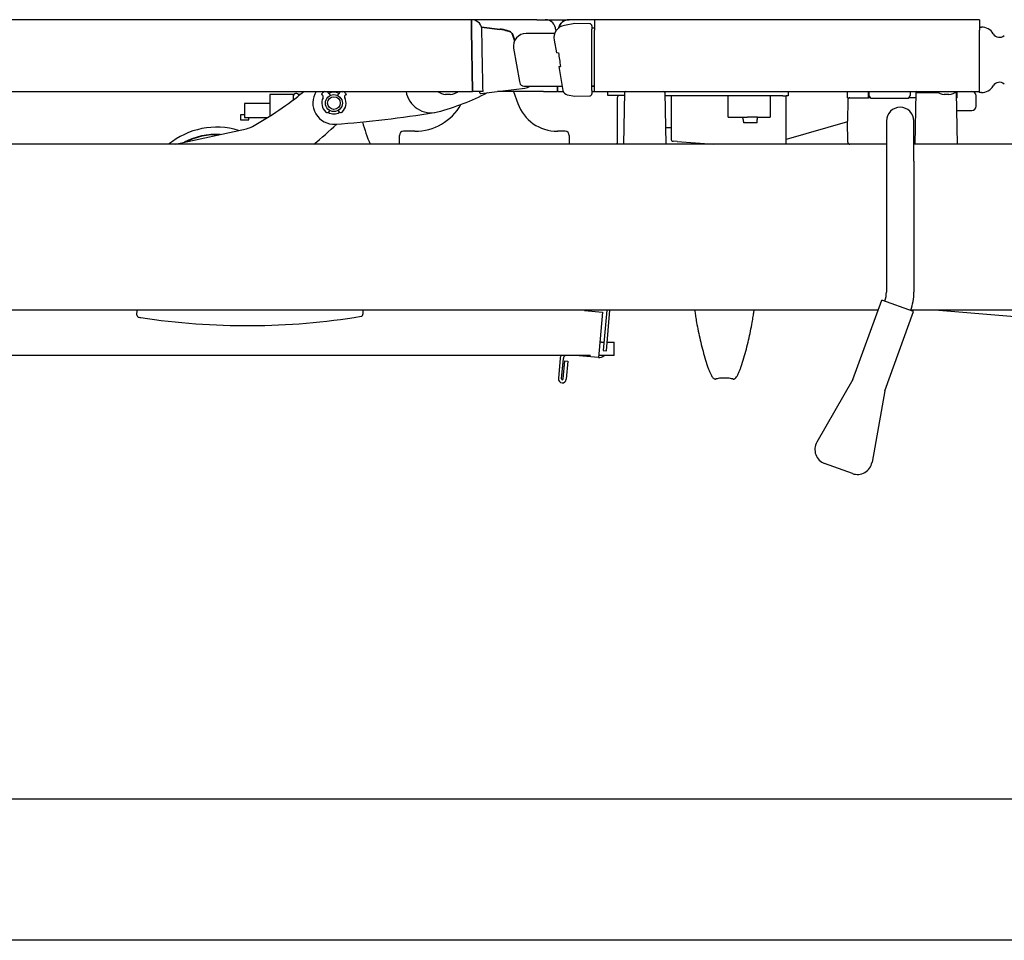
# Model space of a CAD drawing. Units: millimetres. Extents: x -908 to 2937, y -1057 to 1294.
# Drawn here: x -320 to 146, y -877 to -441 of the extents above; entities that cross this region are included whole.
import ezdxf

# ---------------------------------------------------------------- set-up
doc = ezdxf.new("R2010")
doc.units = ezdxf.units.MM
doc.layers.add('Visible (ISO)', color=7, linetype='Continuous', lineweight=25)
doc.layers.add('Visible Narrow (ISO)', color=7, linetype='Continuous', lineweight=35)

# ---------------------------------------------------------------- blocks, each defined once
blk = doc.blocks.new('Aron II side view')
at = {"layer": 'Visible (ISO)'}
for p, q in [((299.44, 534.1), (2.2, 534.1)), ((308.19, 534.1), (299.44, 534.1)), ((330.4, 534.1), (308.19, 534.1)), ((330.4, 534.1), (334.44, 534.1)), ((334.44, 534.1), (345.67, 534.1)), ((348.5, 532.3), (343.46, 531.41)), ((355.52, 532.18), (348.5, 532.3)), ((348.5, 532.3), (348.5, 532.3)), ((357.78, 534.1), (349.61, 534.1)), ((540.06, 534.1), (357.78, 534.1)), ((357.78, 534.1), (357.78, 529.19)), ((540.06, 534.1), (540.06, 529.19)), ((338.88, 527.6), (325.33, 527.6)), ((339.44, 529.19), (339.45, 528.74)), ((356.5, 531.18), (356.5, 529.68)), ((357.78, 530.1), (356.5, 530.1)), ((356.5, 500.52), (356.5, 529.68)), ((357.78, 500.1), (357.78, 529.19)), ((540.06, 500.1), (540.06, 529.19)), ((540.5, 530.6), (541, 530.6)), ((338.59, 524.46), (339.67, 518.34)), ((319.43, 520.56), (322.21, 504.75)), ((340.73, 518.32), (339.67, 518.34)), ((340.81, 511.88), (341.6, 511.89)), ((340.81, 511.88), (342.8, 500.57)), ((322.21, 504.75), (322.3, 504.25)), ((-390.05, 500.1), (299.95, 500.1)), ((232.55, 498.44), (231.72, 499.26)), ((236.95, 499.26), (236.12, 498.44)), ((304.93, 500.1), (299.95, 500.1)), ((303.33, 500.1), (303.33, 499.66)), ((303.89, 499.17), (324.8, 501.63)), ((333.55, 500.1), (311.8, 500.1)), ((319.33, 500.1), (321.41, 494.39)), ((324.27, 502.6), (342.45, 502.6)), ((333.55, 500.1), (339.95, 500.1)), ((340.22, 500.1), (339.95, 500.1)), ((356.5, 500.52), (356.5, 499.02)), ((356.5, 500.1), (357.78, 500.1)), ((357.78, 500.1), (540.06, 500.1)), ((364, 498.2), (364, 500.1)), ((371.95, 499.61), (371.52, 475.1)), ((391.05, 499.61), (391.48, 475.1)), ((449.5, 500.1), (449.5, 498.1)), ((477.5, 497.1), (477.5, 500.1)), ((487.6, 500.1), (487.6, 498.36)), ((507.4, 498.36), (507.4, 500.1)), ((509.95, 499.61), (509.52, 475.1)), ((529.05, 499.61), (529.48, 475.1)), ((529.5, 497.1), (529.5, 500.1)), ((541, 499.6), (540.5, 499.6)), ((192.05, 494.35), (192.05, 487.85)), ((204.05, 494.35), (192.05, 494.35)), ((204.05, 498.6), (204.05, 488.49)), ((215.05, 498.6), (204.05, 498.6)), ((215.05, 498.6), (215.05, 496.12)), ((217.8, 498.6), (217.8, 498.23)), ((218.26, 498.6), (217.8, 498.6)), ((228.43, 498.73), (228.84, 498.44)), ((228.86, 498.43), (228.84, 498.44)), ((239.82, 498.44), (239.8, 498.43)), ((239.82, 498.44), (240.23, 498.73)), ((289.43, 498.67), (287.23, 498.67)), ((344.83, 498.55), (348.5, 497.9)), ((348.5, 497.9), (355.52, 498.02)), ((348.5, 497.9), (348.5, 497.9)), ((371.92, 498.2), (364, 498.2)), ((368.5, 496.6), (368.5, 475.6)), ((419.5, 498.1), (391.08, 498.1)), ((394, 498.1), (394, 477.53)), ((446.94, 498.1), (419.5, 498.1)), ((421, 487.9), (421, 498.1)), ((441, 498.1), (441, 487.9)), ((446.94, 498.1), (448.5, 498.1)), ((449.5, 498.1), (448.5, 498.1)), ((448.5, 475.6), (448.5, 498.1)), ((477.5, 497.1), (487.5, 497.1)), ((477.67, 496.12), (477.5, 486.1)), ((488.42, 497.1), (487.5, 497.1)), ((488.56, 496.9), (506.44, 496.9)), ((509.9, 497.1), (506.58, 497.1)), ((525.6, 498.67), (523.4, 498.67)), ((529.5, 497.1), (529.1, 497.1)), ((538.44, 493.1), (538.44, 498.1)), ((232.01, 490.58), (232.33, 491.14)), ((236.33, 491.14), (236.66, 490.58)), ((529.2, 491.1), (536.44, 491.1)), ((192.05, 489.1), (190.05, 489.1)), ((190.05, 489.1), (190.05, 486.6)), ((190.05, 486.6), (194.05, 486.6)), ((192.05, 487.85), (203.04, 487.85)), ((194.05, 486.6), (194.05, 487.85)), ((421, 487.9), (430.19, 487.9)), ((428.1, 486.8), (428, 487.9)), ((428.15, 486.8), (428.1, 486.8)), ((434.72, 485.3), (428.28, 485.3)), ((434.88, 487.9), (430.19, 487.9)), ((434.9, 486.8), (434.85, 486.8)), ((434.88, 487.9), (441, 487.9)), ((434.9, 486.8), (435, 487.9)), ((477.51, 485.7), (448.5, 477.38)), ((477.67, 476.08), (477.5, 486.1)), ((496, 486.1), (496, 467.1)), ((509, 467.1), (509, 486.1)), ((159.3, 475.1), (193, 482.48)), ((272.69, 481.23), (267.33, 481.23)), ((343.79, 481.23), (340.2, 481.23)), ((394, 482.9), (391.35, 482.9)), ((265.33, 475.1), (265.33, 479.23)), ((345.79, 479.23), (345.79, 475.1)), ((396.93, 476.38), (394.93, 476.53)), ((396.93, 476.38), (414.25, 475.1)), ((496, 475.1), (-374, 475.1)), ((1556, 475.1), (509, 475.1)), ((496, 467.1), (496, 405.1)), ((509, 467.1), (509, 405.1)), ((480.16, 363.75), (493.84, 401.34)), ((508.87, 395.87), (493.84, 401.34)), ((492.08, 396.5), (63.46, 396.5)), ((141.04, 394.18), (141.08, 396.5)), ((248.09, 396.5), (248.06, 394.62)), ((353.64, 396.24), (353.65, 396.5)), ((363.56, 396.5), (361.89, 377.45)), ((363.39, 377.32), (365.07, 396.5)), ((690.71, 396.5), (507.51, 396.5)), ((520.88, 396.5), (590.55, 390.73)), ((353, 396.3), (361.47, 395.56)), ((361.47, 395.56), (359.9, 377.63)), ((495.19, 358.28), (508.87, 395.87)), ((361, 381.4), (360.23, 381.4)), ((361, 381.4), (362.24, 381.4)), ((363.75, 381.4), (367, 381.4)), ((367, 375.1), (367, 381.4)), ((355.84, 375.1), (75, 375.1)), ((341.49, 373.72), (340.65, 364.13)), ((342.15, 364), (342.99, 373.59)), ((359.6, 374.14), (348.64, 375.1)), ((359.9, 377.63), (359.6, 374.14)), ((361, 375.1), (359.68, 375.1)), ((367, 375.1), (361, 375.1)), ((361.89, 377.45), (363.39, 377.32)), ((342.89, 363.93), (343.65, 372.53)), ((343.65, 372.53), (345.14, 372.39)), ((345.14, 372.39), (344.39, 363.8)), ((480.16, 363.75), (463.06, 334.01)), ((495.19, 358.28), (489.17, 324.5)), ((479.89, 319.15), (466.73, 323.94)), ((0.98, 165.1), (1072.79, 165.1)), ((1145.86, 98.1), (4.14, 98.1))]:
    blk.add_line(p, q, dxfattribs=at)
for radius in [4, 3]:
    blk.add_circle((234.33, 494.6), radius, dxfattribs=at)
for centre, radius, start, end in [((299.44, 529.1), 5, 11.8011, 90), ((334.44, 529.1), 5, 1, 90), ((355.5, 531.18), 1, 0, 89), ((325.33, 521.6), 6, 90, 190), ((344.5, 525.5), 6, 100, 190), ((541, 524.1), 6.5, 30.9579, 90), ((549.58, 529.24), 3.5, 210.9579, 310.1335), ((324.27, 504.6), 2, 190, 270), ((549.58, 500.96), 3.5, 49.8665, 149.0421), ((111.87, 633.11), 171.5, 299.2813, 309.142), ((216.43, 497.73), 1.37, 19.1218, 180), ((234.33, 494.6), 10, 146.633, 273.9987), ((234.33, 494.6), 6.7, 124.8255, 127.6612), ((232.43, 499.97), 1, 172.6241, 225), ((234.33, 494.6), 5.12, 61.4354, 118.5646), ((236.24, 499.97), 1, 315, 7.3759), ((234.33, 494.6), 6.7, 52.3388, 55.1745), ((280.33, 502.03), 12, 189.2409, 284.7374), ((253.83, 602.77), 116.17, 284.7374, 297.3099), ((288.33, 507.35), 8.75, 235.9589, 262.7808), ((288.33, 507.35), 8.75, 277.2192, 304.0411), ((324.21, 506.6), 5, 276.7342, 306.8699), ((345.26, 501.01), 2.5, 190, 260), ((355.5, 499.02), 1, 271, 0), ((372.45, 499.6), 0.5, 90, 179), ((390.55, 499.6), 0.5, 1, 90), ((510.45, 499.6), 0.5, 90, 179), ((524.5, 507.35), 8.75, 235.9589, 262.7808), ((524.5, 507.35), 8.75, 277.2192, 304.0411), ((528.55, 499.6), 0.5, 1, 28.8194), ((536.44, 498.1), 2, 0, 90), ((541, 506.1), 6.5, 270, 329.0421), ((234.33, 494.6), 5.75, 153.5488, 227.8468), ((228.29, 497.61), 1, 333.5488, 55.0292), ((231.84, 497.73), 1, 31.3592, 45), ((236.83, 497.73), 1, 135, 148.6408), ((234.33, 494.6), 5.75, 312.1532, 26.4512), ((240.38, 497.61), 1, 124.9708, 206.4512), ((340.2, 501.23), 20, 200, 270), ((372, 496.6), 3.5, 152.7971, 180), ((478.67, 496.1), 1, 90, 179), ((231.15, 491.08), 1, 227.8468, 330), ((234.33, 494.6), 5.12, 238.6279, 301.3721), ((200.16, 983.41), 500, 273.9987, 279.3978), ((237.52, 491.08), 1, 210, 312.1532), ((272.69, 506.23), 25, 270, 330.5563), ((502.5, 486.1), 6.5, 0, 180), ((536.44, 493.1), 2, 270, 0), ((341.36, 511.6), 97.03, 195.4903, 202.098), ((178.76, 447.18), 36, 73.1739, 129.1551), ((190.86, 492.25), 10, 282.3503, 299.2813), ((117.22, 608.69), 171.5, 308.8348, 313.6842), ((395, 477.53), 1, 180, 265.7636), ((478.67, 476.1), 1, 181, 270), ((366.5, 475.6), 2, 345.5225, 0), ((447.5, 475.6), 1, 330, 0), ((483.5, 405.1), 12.5, 340, 0), ((483.5, 405.1), 25.5, 340, 0), ((142.04, 394.16), 1, 179.1155, 261.1119), ((193.09, 720.57), 331.38, 261.1119, 261.2711), ((193.09, 720.57), 331.38, 261.2711, 279.4028), ((247.06, 394.63), 1, 279.4028, 359.1155), ((344.98, 373.41), 3.5, 151.1819, 175), ((344.98, 373.41), 2, 122.4827, 175), ((359.9, 377.63), 3.5, 265, 313.7516), ((342.52, 363.97), 1.87, 175, 355), ((342.52, 363.97), 0.375, 175, 355), ((469.12, 330.52), 7, 150.1044, 250), ((482.28, 325.73), 7, 250, 349.8956)]:
    blk.add_arc(centre, radius, start, end, dxfattribs=at)
for centre, major_axis, ratio, start_param, end_param in [((300.36, 476.77), (-5, 286.49), 0.01745, 4.79362, 4.899469), ((540.5, 529.6), (0, 1), 0.999848, 0, 0.453318), ((352.5, 459.96), (-12.87, 73.22), 0.033624, 0.642312, 0.776338), ((303.83, 499.66), (-0.332, -0.374), 0.999224, 5.439406, 7.126965), ((335.6, 500.18), (12.9, 0.23), 0.193721, 6.264757, 6.279684), ((540.5, 500.6), (0, -1), 0.999848, 5.236076, 6.283185), ((267.34, 479.22), (1.42, -1.42), 0.998783, 2.356803, 3.926382), ((343.78, 479.22), (-1.42, -1.42), 0.998783, 2.356803, 3.926382)]:
    blk.add_ellipse(centre, major_axis=major_axis, ratio=ratio, start_param=start_param, end_param=end_param, dxfattribs=at)
for points, knots in [([(349.61, 534.1), (349.28, 534.1), (348.96, 534.1), (347.77, 534.1), (347.04, 534.1), (346.09, 534.1), (345.81, 534.1), (345.67, 534.1)], [0, 0, 0, 0, 0.1212979, 0.1212979, 0.4825651, 0.4825651, 0.7673565, 0.7673565, 0.7673565, 0.7673565]), ([(229.69, 500.1), (229.53, 499.97), (229.37, 499.82), (229.06, 499.5), (228.91, 499.33), (228.68, 499.06), (228.58, 498.93), (228.46, 498.77), (228.43, 498.73), (228.43, 498.73)], [0.9526253, 0.9526253, 0.9526253, 0.9526253, 1.0132125, 1.0132125, 1.0898184, 1.0898184, 1.1651948, 1.1651948, 1.2405712, 1.2405712, 1.2405712, 1.2405712]), ([(240.23, 498.73), (240.23, 498.73), (240.21, 498.77), (240.09, 498.93), (239.99, 499.06), (239.76, 499.33), (239.61, 499.5), (239.29, 499.82), (239.14, 499.97), (238.98, 500.1)], [1.2405712, 1.2405712, 1.2405712, 1.2405712, 1.3159475, 1.3159475, 1.3913239, 1.3913239, 1.4679299, 1.4679299, 1.528517, 1.528517, 1.528517, 1.528517]), ([(340.22, 500.1), (340.51, 500.1), (341.19, 500.1), (342.44, 500.1), (342.68, 500.1), (342.94, 500.1)], [0, 0, 0, 0, 0.5958432, 0.5958432, 0.7250131, 0.7250131, 0.7250131, 0.7250131]), ([(487.6, 498.36), (487.6, 498.34), (487.6, 498.33), (487.61, 498.31), (487.61, 498.31), (487.62, 498.3)], [0.059392445, 0.059392445, 0.059392445, 0.059392445, 0.063088813, 0.063088813, 0.064939463, 0.064939463, 0.064939463, 0.064939463]), ([(507.38, 498.3), (507.39, 498.31), (507.39, 498.31), (507.4, 498.33), (507.4, 498.34), (507.4, 498.36)], [0.053845427, 0.053845427, 0.053845427, 0.053845427, 0.055696077, 0.055696077, 0.059392445, 0.059392445, 0.059392445, 0.059392445]), ([(405.18, 396.5), (405.21, 396.29), (405.24, 396.07), (405.31, 395.49), (405.36, 395.12), (405.48, 394.34), (405.55, 393.93), (405.69, 393.07), (405.76, 392.63), (405.92, 391.71), (406.01, 391.24), (406.09, 390.76)], [-0.6962039, -0.6962039, -0.6962039, -0.6962039, -0.5941016, -0.5941016, -0.4455762, -0.4455762, -0.2970508, -0.2970508, -0.1485254, -0.1485254, 0, 0, 0, 0]), ([(432.44, 390.76), (432.52, 391.24), (432.6, 391.71), (432.76, 392.63), (432.84, 393.07), (432.98, 393.93), (433.05, 394.34), (433.16, 395.12), (433.22, 395.49), (433.29, 396.07), (433.32, 396.29), (433.34, 396.5)], [-1.173914, -1.173914, -1.173914, -1.173914, -1.0253889, -1.0253889, -0.8768638, -0.8768638, -0.7283387, -0.7283387, -0.5798136, -0.5798136, -0.4777112, -0.4777112, -0.4777112, -0.4777112]), ([(406.09, 390.76), (406.34, 389.38), (406.61, 387.98), (407.18, 385.18), (407.49, 383.77), (408.15, 380.95), (408.5, 379.54), (409.24, 376.73), (409.63, 375.33), (410.45, 372.55), (410.88, 371.16), (411.33, 369.8)], [-2.142299, -2.142299, -2.142299, -2.142299, -1.713839, -1.713839, -1.285379, -1.285379, -0.85692, -0.85692, -0.42846, -0.42846, 0, 0, 0, 0]), ([(427.2, 369.8), (427.65, 371.16), (428.08, 372.55), (428.9, 375.33), (429.29, 376.73), (430.03, 379.54), (430.37, 380.95), (431.03, 383.77), (431.34, 385.18), (431.92, 387.98), (432.19, 389.38), (432.44, 390.76)], [-2.142299, -2.142299, -2.142299, -2.142299, -1.713839, -1.713839, -1.285379, -1.285379, -0.85692, -0.85692, -0.42846, -0.42846, 0, 0, 0, 0]), ([(411.33, 369.8), (411.5, 369.29), (411.69, 368.77), (412.07, 367.78), (412.28, 367.3), (412.68, 366.42), (412.88, 366.02), (413.27, 365.31), (413.46, 365), (413.79, 364.58), (413.9, 364.45), (414.16, 364.23), (414.26, 364.15), (414.55, 364), (414.76, 363.91), (415.05, 363.88), (415.05, 363.88), (415.06, 363.88)], [-0.7718971, -0.7718971, -0.7718971, -0.7718971, -0.6175177, -0.6175177, -0.4631383, -0.4631383, -0.3087588, -0.3087588, -0.1543794, -0.1543794, -0.0771897, -0.0771897, -0.0409989, -0.0409989, -0.0005527, -0.0005527, 0, 0, 0, 0]), ([(423.47, 363.88), (423.65, 363.89), (423.8, 363.94), (424.09, 364.05), (424.2, 364.12), (424.45, 364.29), (424.56, 364.39), (424.9, 364.75), (425.07, 365.01), (425.45, 365.63), (425.64, 366), (426.04, 366.83), (426.25, 367.28), (426.64, 368.24), (426.83, 368.75), (427.08, 369.44), (427.14, 369.62), (427.2, 369.8)], [-0.7717828, -0.7717828, -0.7717828, -0.7717828, -0.746571, -0.746571, -0.7132951, -0.7132951, -0.6609836, -0.6609836, -0.5165928, -0.5165928, -0.3622363, -0.3622363, -0.2078797, -0.2078797, -0.0535232, -0.0535232, 0, 0, 0, 0]), ([(415.16, 363.87), (415.16, 363.87), (415.15, 363.87), (415.13, 363.87), (415.13, 363.87), (415.11, 363.87), (415.1, 363.87), (415.09, 363.87), (415.08, 363.88), (415.07, 363.88), (415.06, 363.88), (415.06, 363.88)], [0.022262291, 0.022262291, 0.022262291, 0.022262291, 0.02332632, 0.02332632, 0.02439035, 0.02439035, 0.025454379, 0.025454379, 0.026518408, 0.026518408, 0.027582438, 0.027582438, 0.027582438, 0.027582438]), ([(419.26, 364.37), (419.26, 364.37), (419.25, 364.37), (419.25, 364.37), (418.73, 364.38), (418.18, 364.36), (417.18, 364.28), (416.72, 364.22), (416, 364.1), (415.68, 364.03), (415.41, 363.96), (415.35, 363.94), (415.3, 363.93)], [-0.0017821, -0.0017821, -0.0017821, -0.0017821, 0, 0, 0, 0.1545066, 0.1545066, 0.3090131, 0.3090131, 0.4641289, 0.4641289, 0.5156435, 0.5156435, 0.5156435, 0.5156435]), ([(423.23, 363.93), (423.18, 363.94), (423.12, 363.96), (422.85, 364.03), (422.53, 364.1), (421.81, 364.22), (421.35, 364.28), (420.34, 364.36), (419.8, 364.38), (419.28, 364.37), (419.27, 364.37), (419.26, 364.37)], [0.7208352, 0.7208352, 0.7208352, 0.7208352, 0.7723498, 0.7723498, 0.9274656, 0.9274656, 1.0819722, 1.0819722, 1.2364788, 1.2364788, 1.2382609, 1.2382609, 1.2382609, 1.2382609]), ([(423.47, 363.88), (423.47, 363.88), (423.46, 363.88), (423.44, 363.88), (423.44, 363.87), (423.42, 363.87), (423.42, 363.87), (423.4, 363.87), (423.39, 363.87), (423.38, 363.87), (423.37, 363.87), (423.36, 363.87)], [0.407028943, 0.407028943, 0.407028943, 0.407028943, 0.408094621, 0.408094621, 0.409160298, 0.409160298, 0.410225976, 0.410225976, 0.411291653, 0.411291653, 0.412357331, 0.412357331, 0.412357331, 0.412357331])]:
    blk.add_open_spline(points, degree=3, knots=knots, dxfattribs=at)
for points, weights in [([(487.62, 498.3), (488.11, 497.57), (488.56, 496.9)], [1.00254414131, 1.00250355638, 1]), ([(506.44, 496.9), (506.89, 497.57), (507.38, 498.3)], [1, 1.00250355638, 1.00254414131]), ([(428.15, 486.8), (428.22, 486.03), (428.28, 485.3)], [1, 1.00019970202, 1]), ([(434.72, 485.3), (434.78, 486.03), (434.85, 486.8)], [1, 1.00019970202, 1])]:
    blk.add_rational_spline(points, weights, degree=2, dxfattribs=at)
for points in [[(415.16, 363.87), (415.16, 363.87), (415.16, 363.87), (415.16, 363.87)], [(415.3, 363.93), (415.23, 363.91), (415.19, 363.89), (415.17, 363.88)], [(423.35, 363.88), (423.34, 363.89), (423.29, 363.91), (423.23, 363.93)], [(423.36, 363.87), (423.36, 363.87), (423.36, 363.87), (423.36, 363.87)]]:
    blk.add_open_spline(points, degree=3, dxfattribs=at)
at = {"layer": 'Visible Narrow (ISO)'}
for p, q in [((299.44, 534.1), (299.44, 529.19)), ((299.44, 529.19), (299.95, 500.1)), ((304.25, 530.62), (304.18, 530.71)), ((312.89, 529.51), (304.25, 530.62)), ((313.03, 529.65), (312.89, 529.51)), ((339.77, 529.19), (339.44, 529.19)), ((319.81, 523.93), (319.62, 525.01)), ((230.24, 499.9), (229.96, 500.1)), ((238.71, 500.1), (238.43, 499.9)), ((357.78, 502.6), (356.5, 502.6)), ((487.5, 497.1), (487.5, 500.1)), ((520.42, 499.61), (509.95, 499.61)), ((529.05, 499.61), (528.58, 499.61)), ((509.53, 476.08), (509, 476.08))]:
    blk.add_line(p, q, dxfattribs=at)
blk.add_arc((178.76, 447.18), 32.6, 86.9696, 117.7311, dxfattribs=at)
for centre, major_axis, ratio, start_param, end_param in [((345.67, 529.1), (0, 5), 0.989029, 0, 1.334636), ((304.19, 530.13), (0.376, 0.329), 0.99921, 0.719317, 0.81338), ((304.18, 528.11), (0.06, 2.51), 0.055212, 5.728471, 6.250916), ((312.23, 523.7), (5.19, 5.42), 0.999474, 5.651777, 6.130252), ((415.19, 365.37), (-0.13, -1.49), 0.986856, 0, 0.073448), ((423.34, 365.37), (0.13, -1.49), 0.986856, 6.209737, 6.283185)]:
    blk.add_ellipse(centre, major_axis=major_axis, ratio=ratio, start_param=start_param, end_param=end_param, dxfattribs=at)
blk.add_open_spline([(313.03, 529.65), (313.68, 529.57), (314.33, 529.44), (315.52, 529.14), (316.07, 528.97), (316.94, 528.69), (317.27, 528.58), (317.79, 528.4), (317.99, 528.33), (318.19, 528.26)], degree=3, knots=[-0.5796358, -0.5796358, -0.5796358, -0.5796358, -0.3738651, -0.3738651, -0.1883816, -0.1883816, -0.0724545, -0.0724545, 0, 0, 0, 0], dxfattribs=at)
blk.add_open_spline([(340.26, 502.6), (340.25, 501.77), (340.23, 500.93), (340.22, 500.1)], degree=3, dxfattribs=at)

msp = doc.modelspace()

# ---------------------------------------------------------------- block references
msp.add_blockref('Aron II side view', (-405.97, -975.08))

doc.saveas('drawing.dxf')
